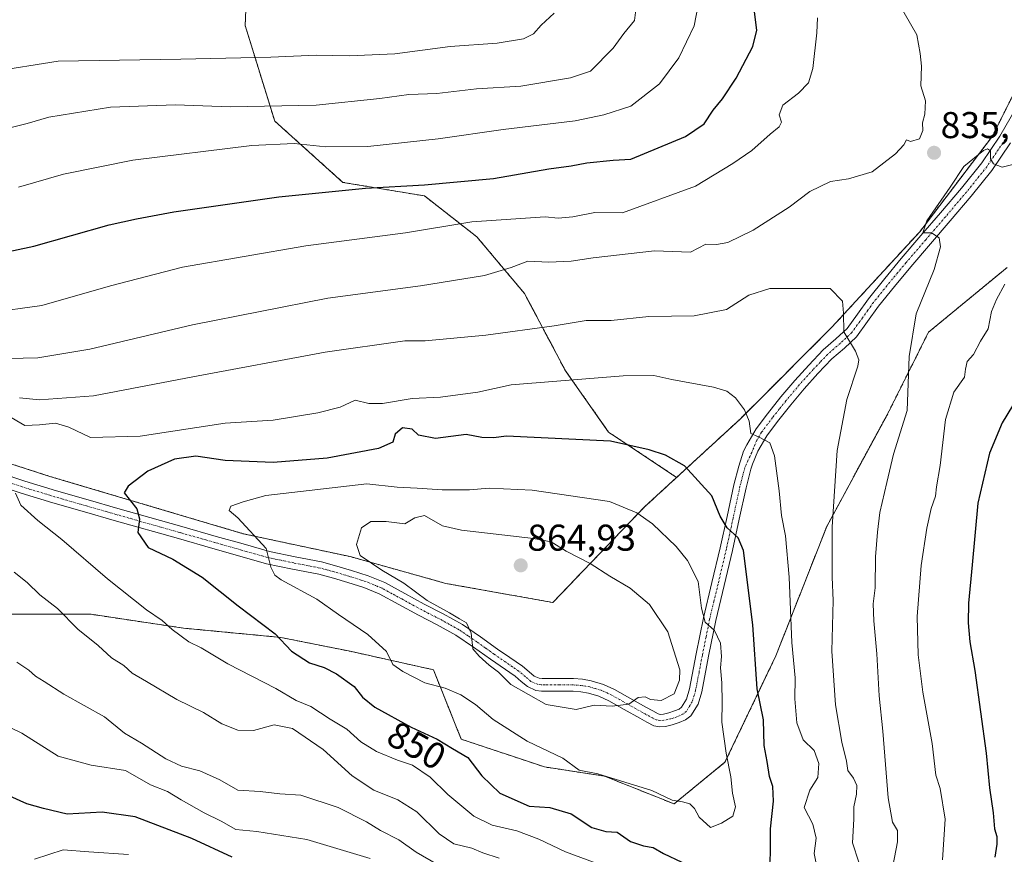
# Model space of a CAD drawing. Units: metres. Extents: x 617351 to 620809, y 4747941 to 4750314.
# Drawn here: x 619685 to 619949, y 4748905 to 4749130 of the extents above; entities that cross this region are included whole.
import ezdxf
from ezdxf.enums import TextEntityAlignment as Align

# ---------------------------------------------------------------- set-up
doc = ezdxf.new("R2010")
doc.units = ezdxf.units.M
doc.header["$MEASUREMENT"] = 0
doc.linetypes.add('TRAZO_Y_PUNTO', pattern=[1, 0.5, -0.25, 0, -0.25])
doc.linetypes.add('TRAZOS', pattern=[0.75, 0.5, -0.25])
for name, color, linetype, lineweight in [('Arbolado forestal', 92, 'TRAZOS', 0), ('Arbolado forestal CxS', 92, 'Continuous', 0), ('Carátula', 7, 'Continuous', 5), ('Curva de nivel maestra', 36, 'Continuous', 30), ('Curva de nivel normal', 36, 'Continuous', 0), ('Pastizal CxS', 92, 'Continuous', 0), ('Pista no pavimentada', 254, 'Continuous', 13), ('Pista no pavimentada Cxs', 254, 'Continuous', 0), ('Pista pavimentada eje', 135, 'TRAZO_Y_PUNTO', 0), ('Punto de cota en terreno', 7, 'Continuous', 0), ('Rótulo de curva de nivel directora', 19, 'Continuous', 0), ('Rótulo de punto de cota en terreno', 19, 'Continuous', 0)]:
    doc.layers.add(name, color=color, linetype=linetype, lineweight=lineweight)
doc.styles.add('Arial', font='arial.ttf', dxfattribs={"height": 0.2})

# ---------------------------------------------------------------- blocks, each defined once
blk = doc.blocks.new('*U153')
at = {"layer": 'Arbolado forestal CxS', "color": 92, "linetype": 'Continuous', "lineweight": 0}
blk.add_polyline3d([(619681.34, 4748969.87, 837.18), (619703.69, 4748969.87, 841.51), (619728.52, 4748966.15, 845.52), (619754.6, 4748963.66, 849.76), (619773.22, 4748959.94, 852.66), (619795.57, 4748954.97, 856.21), (619803.02, 4748936.34, 851.23), (619825.37, 4748928.89, 853.45), (619841.51, 4748926.41, 854.75), (619860.14, 4748918.96, 854.69), (619873.8, 4748930.13, 855.12), (619887.46, 4748958.69, 847), (619901.12, 4748993.46, 840.3), (619917.26, 4749023.26, 836.54), (619928.44, 4749045.61, 833.47), (619949.54, 4749062.99, 830.69)], dxfattribs=at)
blk = doc.blocks.new('5PATER')
at = {"layer": 'Carátula', "linetype": 'Continuous', "lineweight": 5}
h = blk.add_hatch(color=250, dxfattribs=at)
edge = h.paths.add_edge_path()
edge.add_ellipse((0, 0.01), major_axis=(-1.33, -1.34), ratio=0.999422, start_angle=0, end_angle=360)

msp = doc.modelspace()

# ---------------------------------------------------------------- linework, layer by layer
at = {"layer": 'Arbolado forestal', "color": 92, "linetype": 'TRAZOS', "lineweight": 0}
for points in [[(619860.84, 4749006.62, 851.02), (619842.58, 4749018.8, 849.23), (619831, 4749035.26, 843.77), (619820.02, 4749055.99, 836.76), (619807.22, 4749071.23, 831.8), (619793.2, 4749082.2, 826.25), (619771.25, 4749085.86, 824.25), (619752.96, 4749102.32, 816.67), (619745.04, 4749127.93, 806.48), (619746.26, 4749157.8, 795.32), (619748.09, 4749176.09, 787.12), (619751.7, 4749187.58, 779.21)], [(619860.84, 4749006.62, 851.02), (619842.58, 4749018.8, 849.23), (619831, 4749035.26, 843.77), (619820.02, 4749055.99, 836.76), (619807.22, 4749071.23, 831.8), (619793.2, 4749082.2, 826.25), (619771.25, 4749085.86, 824.25), (619752.96, 4749102.32, 816.67), (619745.04, 4749127.93, 806.48), (619746.26, 4749157.8, 795.32), (619748.09, 4749176.09, 787.12), (619751.7, 4749187.58, 779.21)], [(619960.98, 4749129.05, 840.81), (619945.59, 4749098.26, 835.04), (619926.1, 4749072.6, 834.97), (619902.5, 4749046.94, 840.72), (619877.88, 4749022.3, 845.39), (619860.84, 4749006.62, 851.02)], [(619496.65, 4749076.71, 828.37), (619524.35, 4749067.47, 830.17), (619559.23, 4749055.15, 832.71), (619595.13, 4749042.83, 834.97), (619626.94, 4749029.49, 837.78), (619660.79, 4749017.17, 842.56), (619692.6, 4749006.91, 846.31), (619744.51, 4748991.51, 854.32), (619773.23, 4748985.35, 858.86), (619798.88, 4748978.17, 862.12), (619827.61, 4748973.04, 862.97), (619852.23, 4748998.7, 854.34), (619860.84, 4749006.62, 851.02)], [(619616.25, 4749000.47, 830.72), (619636.64, 4748990.98, 832.57), (619651.53, 4748982.29, 833.81), (619681.34, 4748969.87, 837.18), (619703.69, 4748969.87, 841.51), (619728.52, 4748966.15, 845.52), (619754.6, 4748963.66, 849.76), (619773.22, 4748959.94, 852.66), (619795.57, 4748954.97, 856.21), (619803.02, 4748936.34, 851.23), (619825.37, 4748928.89, 853.45), (619841.51, 4748926.41, 854.75), (619860.14, 4748918.96, 854.69), (619873.8, 4748930.13, 855.12), (619887.46, 4748958.69, 847), (619901.12, 4748993.46, 840.3), (619917.26, 4749023.26, 836.54), (619928.43, 4749045.61, 833.47), (619949.54, 4749063, 830.69)]]:
    msp.add_polyline3d(points, dxfattribs=at)
at = {"layer": 'Arbolado forestal CxS', "color": 92, "linetype": 'Continuous', "lineweight": 0}
for points in [[(619746.26, 4749157.8, 795.32), (619745.04, 4749127.93, 806.48), (619752.96, 4749102.32, 816.67), (619771.25, 4749085.86, 824.25), (619793.2, 4749082.2, 826.25), (619807.22, 4749071.23, 831.8), (619820.02, 4749055.99, 836.76), (619831, 4749035.26, 843.77), (619842.58, 4749018.8, 849.23), (619860.84, 4749006.62, 851.02), (619852.23, 4748998.7, 854.34), (619827.61, 4748973.04, 862.97), (619798.88, 4748978.17, 862.12), (619773.23, 4748985.35, 858.86), (619744.51, 4748991.51, 854.32), (619692.6, 4749006.91, 846.31), (619660.79, 4749017.17, 842.56), (619626.94, 4749029.49, 837.78), (619595.13, 4749042.83, 834.97), (619559.23, 4749055.15, 832.71), (619524.35, 4749067.47, 830.17), (619496.65, 4749076.71, 828.37)], [(619960.98, 4749129.05, 840.81), (619945.59, 4749098.26, 835.04), (619926.1, 4749072.6, 834.97), (619902.5, 4749046.94, 840.72), (619877.88, 4749022.3, 845.39), (619860.84, 4749006.62, 851.02), (619842.58, 4749018.8, 849.23), (619831, 4749035.26, 843.77), (619820.02, 4749055.99, 836.76), (619807.22, 4749071.23, 831.8), (619793.2, 4749082.2, 826.25), (619771.25, 4749085.86, 824.25), (619752.96, 4749102.32, 816.67), (619745.04, 4749127.93, 806.48), (619746.26, 4749157.8, 795.32)]]:
    msp.add_polyline3d(points, dxfattribs=at)
at = {"layer": 'Curva de nivel maestra', "color": 36, "linetype": 'Continuous', "lineweight": 30}
for points in [[(619670.16, 4749064.84, 825), (619688.35, 4749068.69, 825), (619708.53, 4749074.49, 825), (619715.86, 4749076.03, 825), (619725.86, 4749077.98, 825), (619754.11, 4749081.98, 825), (619777.34, 4749084.29, 825), (619793.2, 4749085.15, 825), (619811.7, 4749086.92, 825), (619826.57, 4749089.49, 825), (619832.56, 4749090.26, 825), (619836.77, 4749091.11, 825), (619843.83, 4749091.78, 825), (619848.58, 4749092.05, 825), (619863.22, 4749098.16, 825), (619868.2, 4749101.58, 825), (619870.6, 4749105.28, 825), (619873.15, 4749108.32, 825), (619876.86, 4749113.87, 825), (619881.25, 4749122.37, 825), (619882.35, 4749126.74, 825), (619881.69, 4749132.36, 825)], [(619950.96, 4749025.87, 825), (619948.22, 4749021.25, 825), (619944.79, 4749013.17, 825), (619941.71, 4748999.72, 825), (619940.2, 4748983.15, 825), (619939.15, 4748972.82, 825), (619939.11, 4748967.54, 825), (619939.54, 4748962.5, 825), (619940.9, 4748954.75, 825), (619943.93, 4748932.6, 825), (619944.85, 4748923.26, 825), (619945.82, 4748916.54, 825), (619946.14, 4748912.27, 825), (619946.76, 4748910.19, 825), (619946.81, 4748908.15, 825), (619946.23, 4748904.68, 825)], [(619885.67, 4748899.8, 850), (619886.06, 4748905.56, 850), (619885.99, 4748912.27, 850), (619886.87, 4748919.66, 850), (619886.65, 4748923.65, 850), (619885.73, 4748926.33, 850), (619885.12, 4748930.38, 850), (619884.33, 4748934.66, 850), (619884.19, 4748941.54, 850), (619882.43, 4748949.87, 850), (619881.29, 4748967.02, 850), (619878.82, 4748986.98, 850), (619877.35, 4748990.39, 850), (619874.42, 4748993.09, 850), (619872.51, 4748996.19, 850), (619870.31, 4749001.65, 850), (619862.91, 4749009.72, 850), (619857.81, 4749012.64, 850), (619853.51, 4749014.03, 850), (619843.05, 4749016.39, 850), (619815.19, 4749017.7, 850), (619811.71, 4749017.25, 850), (619808.57, 4749017.36, 850), (619804.31, 4749018.18, 850), (619796.15, 4749017.09, 850), (619791.52, 4749017.97, 850), (619789.86, 4749019.62, 850), (619787.23, 4749019.95, 850), (619785.27, 4749018.21, 850), (619784.67, 4749016.07, 850), (619780.81, 4749014.35, 850), (619767, 4749011.8, 850), (619752.53, 4749010.62, 850), (619739.68, 4749011.14, 850), (619731.83, 4749012.35, 850), (619726.08, 4749011.52, 850), (619718.94, 4749008.28, 850), (619713.67, 4749004.3, 850), (619712.59, 4749002.45, 850), (619715.94, 4748998.2, 850), (619716.68, 4748995.54, 850), (619716.24, 4748991.8, 850), (619718.97, 4748987.8, 850), (619725.66, 4748984.66, 850), (619733.48, 4748979.82, 850), (619743.19, 4748972.18, 850), (619753.07, 4748964.59, 850), (619757.5, 4748959.96, 850), (619762.27, 4748956.88, 850), (619766.28, 4748955.63, 850), (619769.59, 4748953.91, 850), (619774.26, 4748950.5, 850), (619776.53, 4748947.58, 850), (619779.88, 4748944.91, 850), (619789.55, 4748939.52, 850), (619796.6, 4748936.36, 850), (619800.69, 4748933.82, 850), (619804.77, 4748931.45, 850), (619808.58, 4748926.49, 850), (619813.41, 4748921.81, 850), (619821.24, 4748918.34, 850), (619826.8, 4748917.99, 850), (619832.53, 4748916.3, 850), (619838.11, 4748912.59, 850), (619841.87, 4748911.54, 850), (619844.91, 4748911.34, 850), (619848.5, 4748908.87, 850), (619851.94, 4748907.66, 850), (619854.5, 4748907.28, 850), (619857.31, 4748905.67, 850), (619862.22, 4748903.34, 850)], [(619741.58, 4748904.62, 825), (619730.69, 4748909.7, 825), (619715.5, 4748915.51, 825), (619706.7, 4748916.71, 825), (619697.24, 4748916.24, 825), (619690.9, 4748917.7, 825), (619686.43, 4748918.96, 825), (619676.24, 4748923.56, 825)]]:
    msp.add_polyline3d(points, dxfattribs=at)
at = {"layer": 'Curva de nivel normal', "color": 36, "linetype": 'Continuous', "lineweight": 0}
for points in [[(619684.2, 4749084.54, 820), (619696.27, 4749088.03, 820), (619714.88, 4749091.79, 820), (619746.86, 4749095.76, 820), (619758.2, 4749096.26, 820), (619766.73, 4749095.42, 820), (619777.94, 4749095.51, 820), (619796.85, 4749097.56, 820), (619814.24, 4749100.07, 820), (619833.6, 4749102.33, 820), (619841.3, 4749103.97, 820), (619848.53, 4749106.34, 820), (619856.2, 4749112.35, 820), (619861.4, 4749119.32, 820), (619865.5, 4749127.87, 820), (619871.2, 4749157.18, 820)], [(619677.52, 4749038.46, 835), (619689.41, 4749038.78, 835), (619703.32, 4749041.04, 835), (619730.86, 4749047.6, 835), (619767.2, 4749054.78, 835), (619792.06, 4749058.06, 835), (619809.3, 4749060.82, 835), (619816.39, 4749062.99, 835), (619820.86, 4749064.71, 835), (619826.53, 4749064.44, 835), (619832.5, 4749064.72, 835), (619838.43, 4749065.57, 835), (619854.94, 4749067.44, 835), (619864.53, 4749067.12, 835), (619868.68, 4749069.24, 835), (619871.5, 4749069.18, 835), (619874.62, 4749069.69, 835), (619881.41, 4749073, 835), (619891.08, 4749079.19, 835), (619896.58, 4749083.38, 835), (619902.13, 4749086.05, 835), (619906.98, 4749086.79, 835), (619913.33, 4749088.72, 835), (619919.55, 4749093.48, 835), (619921.82, 4749095.94, 835), (619922.54, 4749097.3, 835), (619923.6, 4749096.84, 835), (619926.06, 4749097.58, 835), (619926.9, 4749099.77, 835), (619926.8, 4749101.87, 835), (619927.49, 4749104.2, 835), (619927.62, 4749107.76, 835), (619926.39, 4749111.76, 835), (619926.53, 4749117.09, 835), (619926.17, 4749120.46, 835), (619925.34, 4749125.43, 835), (619920.22, 4749134.3, 835)], [(619827.93, 4749131.28, 810), (619824.48, 4749128.07, 810), (619822.43, 4749125.69, 810), (619819.73, 4749124.42, 810), (619812.68, 4749123.26, 810), (619800.07, 4749122.31, 810), (619785.17, 4749120.39, 810), (619773.08, 4749119.84, 810), (619764.09, 4749120.03, 810), (619751.89, 4749119.46, 810), (619727.79, 4749118.96, 810), (619694.86, 4749118.41, 810), (619676.76, 4749115.56, 810), (619662.89, 4749112.8, 810), (619643.42, 4749108.75, 810), (619617.1, 4749106.1, 810), (619593.33, 4749106, 810), (619574.88, 4749107.56, 810), (619555.89, 4749110.37, 810), (619524.55, 4749115.43, 810), (619505.13, 4749116.61, 810)], [(619656.94, 4749094.29, 815), (619686.53, 4749101.68, 815), (619692.37, 4749103.38, 815), (619708.86, 4749106.07, 815), (619726.38, 4749106.7, 815), (619740.98, 4749106.15, 815), (619764.11, 4749106.57, 815), (619781.2, 4749108.37, 815), (619788.98, 4749109.44, 815), (619796.48, 4749109.71, 815), (619807.11, 4749110.96, 815), (619819.05, 4749111.69, 815), (619832.38, 4749113.89, 815), (619837.7, 4749115.75, 815), (619843.76, 4749121.87, 815), (619846.68, 4749125.81, 815), (619849.5, 4749129.31, 815), (619849.93, 4749132.15, 815)], [(619676.17, 4749050.84, 830), (619690.44, 4749052.81, 830), (619708.88, 4749058.05, 830), (619728.2, 4749063.1, 830), (619761.32, 4749068.85, 830), (619788.06, 4749072.3, 830), (619805.88, 4749075.28, 830), (619825.59, 4749076.56, 830), (619829.03, 4749076.27, 830), (619833, 4749076.63, 830), (619838.88, 4749077.8, 830), (619846.31, 4749077.65, 830), (619865.86, 4749084.86, 830), (619875.9, 4749090.96, 830), (619881, 4749094.44, 830), (619885.9, 4749098.78, 830), (619888.34, 4749100.73, 830), (619889.02, 4749102.02, 830), (619888.39, 4749103.98, 830), (619889.38, 4749106.62, 830), (619893.52, 4749109.8, 830), (619896.22, 4749112.61, 830), (619897.36, 4749116.47, 830), (619898.5, 4749125.98, 830), (619898.64, 4749130, 830)], [(619951.09, 4749090.69, 835), (619948.19, 4749089.92, 835), (619945.88, 4749090.81, 835), (619945.11, 4749092.17, 835), (619945.08, 4749094.34, 835), (619944.25, 4749094.9, 835), (619943.16, 4749094.44, 835), (619937.88, 4749090.14, 835), (619934.29, 4749084.54, 835), (619928, 4749075.52, 835), (619926.95, 4749072.3, 835), (619929.25, 4749072.26, 835), (619931.28, 4749070.95, 835), (619931.62, 4749068.57, 835), (619929.93, 4749062.42, 835), (619925.17, 4749050.59, 835), (619923.26, 4749039.1, 835), (619922.7, 4749024.59, 835), (619919.07, 4749012.87, 835), (619917.23, 4749005.27, 835), (619915.36, 4748997.2, 835), (619914.78, 4748991.89, 835), (619914.18, 4748985.28, 835), (619914.12, 4748977.02, 835), (619913.62, 4748972.66, 835), (619913.74, 4748968.08, 835), (619914.6, 4748959.28, 835), (619915.2, 4748947.94, 835), (619916.21, 4748938.48, 835), (619917.57, 4748920.63, 835), (619918.76, 4748914.04, 835), (619920.12, 4748911.78, 835), (619920.09, 4748908.77, 835), (619918.88, 4748902.22, 835)], [(619909.72, 4748903.32, 840), (619908.04, 4748908.48, 840), (619908.36, 4748914.87, 840), (619908.38, 4748918.2, 840), (619909.14, 4748921.54, 840), (619909.2, 4748923.87, 840), (619908.31, 4748925.87, 840), (619906.83, 4748927.9, 840), (619906.44, 4748930.46, 840), (619905.18, 4748935.52, 840), (619903.45, 4748945.52, 840), (619902.5, 4748960, 840), (619902.84, 4748973.54, 840), (619902.58, 4748979.83, 840), (619902.58, 4748993.37, 840), (619903.96, 4749013.83, 840), (619906.52, 4749027.54, 840), (619909.47, 4749036.54, 840), (619909.77, 4749038.17, 840), (619908.89, 4749040.54, 840), (619905.75, 4749045.75, 840), (619905.6, 4749050.72, 840), (619905.35, 4749053.92, 840), (619902.01, 4749057.35, 840), (619885.86, 4749057.35, 840), (619880.2, 4749055.53, 840), (619874.18, 4749051.69, 840), (619865.51, 4749050.05, 840), (619853.42, 4749049.82, 840), (619843.26, 4749048.72, 840), (619836.53, 4749048.75, 840), (619827.98, 4749047.34, 840), (619809.66, 4749044.78, 840), (619793.31, 4749043.3, 840), (619787.86, 4749043.34, 840), (619766.53, 4749040.23, 840)], [(619948.91, 4749058.54, 830), (619946.69, 4749054.37, 830), (619945.36, 4749051.2, 830), (619944.46, 4749046.48, 830), (619942.36, 4749043.18, 830), (619940.48, 4749039.62, 830), (619938.82, 4749037.78, 830), (619938.41, 4749035.73, 830), (619938.08, 4749033.5, 830), (619935.24, 4749029.54, 830), (619933.01, 4749022.2, 830), (619931.54, 4749009.85, 830), (619930.62, 4749004.11, 830), (619930.35, 4749001.61, 830), (619929.18, 4748998.25, 830), (619927.95, 4748992.96, 830), (619926.51, 4748982.96, 830), (619925.42, 4748969.25, 830), (619925.68, 4748958.96, 830), (619926.91, 4748948.92, 830), (619929.41, 4748935.14, 830), (619930.44, 4748926.67, 830), (619931.59, 4748923.09, 830), (619932.95, 4748914.83, 830), (619932.24, 4748903.98, 830)], [(619766.53, 4749040.23, 840), (619730.95, 4749033.59, 840), (619704.37, 4749028.51, 840), (619689.82, 4749027.43, 840), (619684.44, 4749027.97, 840)], [(619859.57, 4749032.91, 845), (619854.69, 4749034.03, 845), (619846.53, 4749033.93, 845), (619816.42, 4749031.52, 845), (619807.46, 4749029.55, 845), (619797.43, 4749028.2, 845), (619789.86, 4749027.85, 845), (619781.86, 4749026.44, 845), (619778.2, 4749026.5, 845), (619774.53, 4749027.39, 845), (619770.53, 4749025.51, 845), (619764.53, 4749023.93, 845), (619752.53, 4749022.04, 845), (619739.7, 4749021.19, 845), (619716.88, 4749017.72, 845), (619703.5, 4749017.33, 845), (619697.72, 4749020.09, 845), (619694.16, 4749021.15, 845), (619689.81, 4749020.73, 845), (619685.87, 4749020.56, 845), (619681.16, 4749023.34, 845)], [(619898.75, 4748900.82, 845), (619897.77, 4748905.67, 845), (619898.25, 4748909.78, 845), (619897.42, 4748913.51, 845), (619895.11, 4748917.98, 845), (619896.56, 4748922.65, 845), (619898.74, 4748926.06, 845), (619899, 4748929.82, 845), (619897.74, 4748933.31, 845), (619894.82, 4748936.16, 845), (619893.08, 4748940.76, 845), (619892.53, 4748947.2, 845), (619892.66, 4748952.81, 845), (619891.8, 4748962.28, 845), (619891.05, 4748979.87, 845), (619890.03, 4748990.9, 845), (619888.94, 4748996.36, 845), (619888.38, 4749003.05, 845), (619887.09, 4749012.43, 845), (619885.88, 4749015.89, 845), (619882.84, 4749017.52, 845), (619880.73, 4749018.43, 845), (619880.3, 4749021.75, 845), (619879.08, 4749024.79, 845), (619876.66, 4749028.04, 845), (619874.34, 4749029.77, 845), (619870.76, 4749030.85, 845), (619859.57, 4749032.91, 845)], [(619869.95, 4748912.62, 855), (619872.85, 4748913.77, 855), (619875.94, 4748915.71, 855), (619876.64, 4748918.16, 855), (619875.85, 4748921.87, 855), (619875.42, 4748926.2, 855), (619874.13, 4748932.54, 855), (619872.96, 4748940.87, 855), (619873.05, 4748946.2, 855), (619872.98, 4748951.51, 855), (619872.6, 4748955.52, 855), (619872.9, 4748958.57, 855), (619872.6, 4748962.14, 855), (619871.02, 4748965.51, 855), (619868.51, 4748967.72, 855), (619867.5, 4748971.51, 855), (619866.65, 4748978.66, 855), (619863.76, 4748984.31, 855), (619860.7, 4748988.04, 855), (619854.35, 4748994.2, 855), (619850.19, 4748997.09, 855), (619842.81, 4749000.15, 855), (619822.1, 4749003.2, 855), (619810.5, 4749003.76, 855), (619805.28, 4749003.29, 855), (619797.93, 4749003.27, 855), (619791.16, 4749003.78, 855), (619785.84, 4749004, 855), (619777.66, 4749004.86, 855), (619750.6, 4749001.8, 855), (619744.46, 4749000.11, 855), (619741.16, 4748998.87, 855), (619740.78, 4748997.76, 855), (619743.07, 4748995.78, 855), (619750.69, 4748987.53, 855), (619751.91, 4748982.55, 855), (619752.98, 4748980.38, 855), (619754.72, 4748979.17, 855), (619764.26, 4748973.94, 855), (619770.12, 4748969.8, 855), (619777.99, 4748964.48, 855), (619782.96, 4748959.9, 855), (619784.65, 4748956.36, 855), (619787.35, 4748954.55, 855), (619793.25, 4748951.48, 855), (619798.69, 4748950.03, 855), (619802.96, 4748948.25, 855), (619806.82, 4748945.65, 855), (619811.58, 4748941.58, 855), (619820.74, 4748935.82, 855), (619830.3, 4748931.24, 855), (619834.72, 4748928.06, 855), (619839.7, 4748927.04, 855), (619854.18, 4748922.52, 855), (619859.67, 4748919.98, 855), (619862.45, 4748919.53, 855), (619864.39, 4748918.94, 855), (619865.62, 4748917.71, 855), (619866.91, 4748915.39, 855), (619869.95, 4748912.62, 855)], [(619683.42, 4749002.43, 845), (619684.85, 4748999.19, 845), (619689.36, 4748995.04, 845), (619695.85, 4748990, 845), (619708.05, 4748979.41, 845), (619718.51, 4748971.08, 845), (619722.72, 4748968.17, 845), (619725.43, 4748965.77, 845), (619729.88, 4748962.5, 845), (619733.19, 4748960.86, 845), (619740.39, 4748956.6, 845), (619753.3, 4748949.96, 845), (619758.69, 4748946.75, 845), (619762.66, 4748945.09, 845), (619767.82, 4748941.74, 845), (619772.36, 4748939.02, 845), (619776.07, 4748935.65, 845), (619780.26, 4748933, 845), (619785.91, 4748930.68, 845), (619789.98, 4748929.34, 845), (619794.65, 4748926.15, 845), (619799.43, 4748921.44, 845), (619806.39, 4748915.63, 845), (619811.31, 4748913.27, 845), (619817.96, 4748911.72, 845), (619823.82, 4748909.53, 845), (619831.02, 4748906.07, 845), (619839.2, 4748903.02, 845)], [(619833.84, 4748944.33, 860), (619838.7, 4748945.5, 860), (619843.58, 4748945.21, 860), (619848.04, 4748945.78, 860), (619850.53, 4748947.5, 860), (619852.37, 4748947.72, 860), (619853.85, 4748946.96, 860), (619856.69, 4748946.75, 860), (619860.22, 4748948.48, 860), (619861.65, 4748952.19, 860), (619861.66, 4748954.95, 860), (619858.52, 4748965.19, 860), (619853.59, 4748972.47, 860), (619848.4, 4748976.89, 860), (619842.93, 4748980.14, 860), (619837.63, 4748983.47, 860), (619831.22, 4748986.8, 860), (619827.2, 4748989.35, 860), (619822.39, 4748990.25, 860), (619803.12, 4748992.46, 860), (619798.03, 4748993.63, 860), (619793.2, 4748996.38, 860), (619790.53, 4748995.8, 860), (619787.86, 4748994.15, 860), (619782.86, 4748994.8, 860), (619778.79, 4748994.79, 860), (619776.25, 4748993.06, 860), (619774.89, 4748988.64, 860), (619775.94, 4748985.62, 860), (619781.71, 4748981.71, 860), (619787.58, 4748978.25, 860), (619793.88, 4748973.56, 860), (619799.84, 4748970.28, 860), (619802.56, 4748968.61, 860), (619804.48, 4748967.58, 860), (619805.7, 4748964.83, 860), (619806.14, 4748960.63, 860), (619807.86, 4748958.65, 860), (619810.56, 4748956.24, 860), (619812.99, 4748954.32, 860), (619816.31, 4748951.06, 860), (619825.86, 4748945.64, 860), (619833.84, 4748944.33, 860)], [(619683.06, 4748981.16, 840), (619686.5, 4748978.38, 840), (619689.9, 4748975.08, 840), (619694.63, 4748971.43, 840), (619700.16, 4748965.86, 840), (619705.57, 4748961.5, 840), (619709.16, 4748958.19, 840), (619712.49, 4748956.08, 840), (619714.68, 4748954.02, 840), (619718.53, 4748951.87, 840), (619726.66, 4748947, 840), (619733.81, 4748943.48, 840), (619738.8, 4748940.47, 840), (619743.09, 4748938.77, 840), (619747.3, 4748938.64, 840), (619752.83, 4748940.17, 840), (619757.78, 4748939.17, 840), (619765.99, 4748933.53, 840), (619773.74, 4748926.46, 840), (619779.57, 4748922.61, 840), (619785.97, 4748920.09, 840), (619791.08, 4748916.86, 840), (619797.06, 4748910.9, 840), (619801.08, 4748908.23, 840), (619805.86, 4748907.05, 840), (619808.86, 4748905.78, 840), (619813.2, 4748904.42, 840)], [(619796.64, 4748902.68, 835), (619790.94, 4748906.04, 835), (619786.24, 4748909.35, 835), (619781.35, 4748911.79, 835), (619777.6, 4748914.12, 835), (619770, 4748917.98, 835), (619760.02, 4748921.27, 835), (619754.36, 4748921.68, 835), (619749.07, 4748922.32, 835), (619743.04, 4748922.66, 835), (619738.26, 4748925.42, 835), (619732.91, 4748927.87, 835), (619727.98, 4748929.07, 835), (619723.72, 4748931.06, 835), (619717.2, 4748935.27, 835), (619712.64, 4748937.96, 835), (619707.28, 4748942.35, 835), (619696.36, 4748948.43, 835), (619691.09, 4748951.84, 835), (619688.74, 4748953.24, 835), (619686.97, 4748954.85, 835), (619683.72, 4748957.06, 835)], [(619778.55, 4748904.31, 830), (619761.59, 4748909.37, 830), (619748.21, 4748911.51, 830), (619742.53, 4748912.09, 830), (619738.56, 4748914.34, 830), (619734.06, 4748916.53, 830), (619727.89, 4748920.01, 830), (619724.18, 4748922.31, 830), (619719.65, 4748924.1, 830), (619712.94, 4748927.94, 830), (619703.72, 4748929.39, 830), (619694.82, 4748931.81, 830), (619685.09, 4748937.91, 830), (619682.3, 4748939.27, 830)], [(619713.7, 4748905.37, 820), (619703.1, 4748906.06, 820), (619696.16, 4748906.64, 820), (619688.53, 4748904.08, 820)]]:
    msp.add_polyline3d(points, dxfattribs=at)
at = {"layer": 'Pastizal CxS', "color": 92, "linetype": 'Continuous', "lineweight": 0}
for points in [[(619496.65, 4749076.71, 828.37), (619524.35, 4749067.47, 830.17), (619559.23, 4749055.15, 832.71), (619595.13, 4749042.83, 834.97), (619626.94, 4749029.49, 837.78), (619660.79, 4749017.17, 842.56), (619692.6, 4749006.91, 846.31), (619744.51, 4748991.51, 854.32), (619773.23, 4748985.35, 858.86), (619798.88, 4748978.17, 862.12), (619827.61, 4748973.04, 862.97), (619852.23, 4748998.7, 854.34), (619860.84, 4749006.62, 851.02), (619877.88, 4749022.3, 845.39), (619902.5, 4749046.94, 840.72), (619926.1, 4749072.6, 834.97), (619945.59, 4749098.26, 835.04), (619960.98, 4749129.05, 840.81)], [(619960.98, 4749129.05, 840.81), (619945.59, 4749098.26, 835.04), (619926.1, 4749072.6, 834.97), (619902.5, 4749046.94, 840.72), (619877.88, 4749022.3, 845.39), (619860.84, 4749006.62, 851.02)], [(619496.65, 4749076.71, 828.37), (619524.35, 4749067.47, 830.17), (619559.23, 4749055.15, 832.71), (619595.13, 4749042.83, 834.97), (619626.94, 4749029.49, 837.78), (619660.79, 4749017.17, 842.56), (619692.6, 4749006.91, 846.31), (619744.51, 4748991.51, 854.32), (619773.23, 4748985.35, 858.86), (619798.88, 4748978.17, 862.12), (619827.61, 4748973.04, 862.97), (619852.23, 4748998.7, 854.34), (619860.84, 4749006.62, 851.02)], [(619616.25, 4749000.47, 830.72), (619636.64, 4748990.98, 832.57), (619651.53, 4748982.29, 833.81), (619681.34, 4748969.87, 837.18), (619703.69, 4748969.87, 841.51), (619728.52, 4748966.15, 845.52), (619754.6, 4748963.66, 849.76), (619773.22, 4748959.94, 852.66), (619795.57, 4748954.97, 856.21), (619803.02, 4748936.34, 851.23), (619825.37, 4748928.89, 853.45), (619841.51, 4748926.41, 854.75), (619860.14, 4748918.96, 854.69), (619873.8, 4748930.13, 855.12), (619887.46, 4748958.69, 847), (619901.12, 4748993.46, 840.3), (619917.26, 4749023.26, 836.54), (619928.43, 4749045.61, 833.47), (619949.54, 4749063, 830.69)], [(619949.54, 4749062.99, 830.69), (619928.44, 4749045.61, 833.47), (619917.26, 4749023.26, 836.54), (619901.12, 4748993.46, 840.3), (619887.46, 4748958.69, 847), (619873.8, 4748930.13, 855.12), (619860.14, 4748918.96, 854.69), (619841.51, 4748926.41, 854.75), (619825.37, 4748928.89, 853.45), (619803.02, 4748936.34, 851.23), (619795.57, 4748954.97, 856.21), (619773.22, 4748959.94, 852.66), (619754.6, 4748963.66, 849.76), (619728.52, 4748966.15, 845.52), (619703.69, 4748969.87, 841.51), (619681.34, 4748969.87, 837.18)]]:
    msp.add_polyline3d(points, dxfattribs=at)
at = {"layer": 'Pista no pavimentada', "color": 254, "linetype": 'Continuous', "lineweight": 13}
for points in [[(619679.16, 4749007.84, 844.08), (619685.93, 4749005.62, 845.15), (619694.37, 4749003.06, 846.55), (619702.87, 4749000.59, 847.92), (619710.82, 4748998.32, 849.04), (619728.03, 4748993.42, 851.46), (619737.29, 4748990.8, 852.92), (619744.48, 4748988.75, 853.75), (619751.58, 4748986.74, 854.99), (619758.43, 4748985.3, 856.12), (619765.54, 4748983.93, 856.88), (619769.63, 4748982.83, 857.36), (619773.59, 4748981.63, 858.21), (619778.04, 4748980.23, 858.94), (619782.49, 4748978.38, 858.93), (619787.9, 4748975.46, 859.44), (619793.11, 4748972.62, 859.85), (619798.17, 4748970.01, 860.07), (619803.35, 4748967.14, 859.91), (619808.2, 4748963.85, 860.14), (619812.8, 4748960.55, 860.42), (619816.07, 4748958.3, 860.59), (619819.49, 4748955.94, 860.9), (619821.29, 4748954.44, 861.03), (619822.62, 4748953.3, 861.04), (619823.9, 4748952.72, 861.03), (619824.77, 4748952.63, 861.06), (619826.14, 4748952.59, 861.12), (619829.58, 4748952.6, 860.99), (619833.2, 4748952.59, 860.8), (619835.54, 4748952.42, 860.67), (619837.94, 4748951.99, 860.56), (619841.18, 4748951.04, 860.44), (619844.2, 4748949.67, 860.31), (619852.58, 4748944.93, 859.85), (619854.41, 4748943.91, 859.66), (619855.87, 4748943.14, 859.49), (619856.45, 4748943.01, 859.45), (619857.33, 4748943.09, 859.37), (619858.77, 4748943.4, 859.23), (619860.28, 4748943.92, 859.1), (619861.49, 4748944.43, 858.97), (619862.16, 4748944.94, 858.89), (619863.49, 4748947.09, 858.62), (619864.29, 4748949.82, 858.49), (619866.11, 4748959.3, 856.47), (619868.05, 4748968.96, 854.89), (619870.32, 4748978.39, 853.14), (619872.54, 4748987.73, 851.03), (619874.37, 4748996.11, 849.63), (619876.19, 4749004.59, 847.43), (619877.51, 4749009.67, 846.49), (619878.82, 4749013.64, 845.94), (619879.7, 4749015.37, 845.54), (619882.22, 4749019.68, 844.54), (619885.26, 4749023.73, 843.93), (619888.84, 4749028.23, 842.88), (619892.55, 4749032.65, 842.04), (619896.28, 4749036.78, 841.38), (619900.18, 4749040.87, 840.94), (619903.59, 4749043.87, 840.27), (619906.58, 4749046.64, 839.46), (619909.35, 4749050.43, 838.91), (619912.31, 4749054.62, 837.87), (619916.7, 4749060.04, 836.84), (619921.12, 4749065.38, 835.88), (619926.42, 4749071.55, 835.02), (619931.7, 4749077.68, 834.66), (619937.33, 4749084.32, 834.62), (619942.74, 4749091.06, 834.93), (619947.59, 4749098.28, 835.16), (619951.94, 4749105.83, 836.1)], [(619950.45, 4749096.5, 835.43), (619945.46, 4749089.06, 834.87), (619939.93, 4749082.18, 834.59), (619934.26, 4749075.49, 834.7), (619928.97, 4749069.35, 835.09), (619923.7, 4749063.21, 835.94), (619919.3, 4749057.91, 836.84), (619914.99, 4749052.58, 837.89), (619912.08, 4749048.47, 838.74), (619909.11, 4749044.39, 839.49), (619905.85, 4749041.37, 840.11), (619902.51, 4749038.44, 840.66), (619898.75, 4749034.49, 841.43), (619895.09, 4749030.44, 842.09), (619891.45, 4749026.1, 842.93), (619887.92, 4749021.67, 843.79), (619885.03, 4749017.82, 844.54), (619882.61, 4749013.67, 845.38), (619881.19, 4749010.19, 846.18), (619880.77, 4749008.82, 846.44), (619879.47, 4749003.82, 847.32), (619877.66, 4748995.39, 849.05), (619875.82, 4748986.98, 850.79), (619873.59, 4748977.61, 852.51), (619871.34, 4748968.23, 854.5), (619869.41, 4748958.65, 855.94), (619867.57, 4748949.03, 857.5), (619866.59, 4748945.71, 858.25), (619864.69, 4748942.63, 858.77), (619863.19, 4748941.5, 858.99), (619861.49, 4748940.78, 859.22), (619859.67, 4748940.16, 859.36), (619857.84, 4748939.75, 859.46), (619856.24, 4748939.61, 859.5), (619854.7, 4748939.94, 859.43), (619852.81, 4748940.95, 859.46), (619850.93, 4748941.99, 859.57), (619846.8, 4748944.33, 859.71), (619842.67, 4748946.66, 860.01), (619840, 4748947.87, 860.28), (619837.17, 4748948.71, 860.53), (619835.13, 4748949.07, 860.67), (619833.07, 4748949.22, 860.84), (619829.58, 4748949.23, 861.04), (619826.1, 4748949.22, 861.1), (619824.56, 4748949.27, 860.91), (619823.02, 4748949.42, 860.73), (619820.78, 4748950.44, 860.5), (619819.12, 4748951.87, 860.47), (619817.46, 4748953.26, 860.68), (619810.86, 4748957.8, 859.97), (619806.28, 4748961.08, 859.68), (619801.58, 4748964.26, 859.65), (619796.58, 4748967.04, 859.35), (619791.54, 4748969.64, 859.42), (619786.29, 4748972.5, 859.07), (619781.04, 4748975.34, 858.65), (619776.89, 4748977.06, 858.13), (619772.59, 4748978.41, 857.88), (619768.7, 4748979.59, 857.39), (619764.78, 4748980.65, 856.77), (619757.77, 4748982, 855.71), (619750.77, 4748983.46, 854.79), (619743.56, 4748985.51, 853.33), (619736.37, 4748987.56, 852.4), (619727.11, 4748990.18, 851.52), (619709.9, 4748995.08, 848.86), (619701.94, 4748997.35, 847.68), (619693.41, 4748999.83, 846.56), (619684.91, 4749002.41, 845.03), (619678.08, 4749004.65, 844.08)]]:
    msp.add_polyline3d(points, dxfattribs=at)
at = {"layer": 'Pista no pavimentada Cxs', "color": 254, "linetype": 'Continuous', "lineweight": 0}
for points in [[(619679.16, 4749007.84, 844.08), (619685.93, 4749005.62, 845.15), (619694.37, 4749003.06, 846.55), (619702.87, 4749000.59, 847.92), (619710.82, 4748998.32, 849.04), (619728.03, 4748993.42, 851.46), (619737.29, 4748990.8, 852.92), (619744.48, 4748988.75, 853.75), (619751.58, 4748986.74, 854.99), (619758.43, 4748985.3, 856.12), (619765.54, 4748983.93, 856.88), (619769.63, 4748982.83, 857.36), (619773.59, 4748981.63, 858.21), (619778.04, 4748980.23, 858.94), (619782.49, 4748978.38, 858.93), (619787.9, 4748975.46, 859.44), (619793.11, 4748972.62, 859.85), (619798.17, 4748970.01, 860.07), (619803.35, 4748967.14, 859.91), (619808.2, 4748963.85, 860.14), (619812.8, 4748960.55, 860.42), (619816.07, 4748958.3, 860.59), (619819.49, 4748955.94, 860.9), (619821.29, 4748954.44, 861.03), (619822.62, 4748953.3, 861.04), (619823.9, 4748952.72, 861.03), (619824.77, 4748952.63, 861.06), (619826.14, 4748952.59, 861.12), (619829.58, 4748952.6, 860.99), (619833.2, 4748952.59, 860.8), (619835.54, 4748952.42, 860.67), (619837.94, 4748951.99, 860.56), (619841.18, 4748951.04, 860.44), (619844.2, 4748949.67, 860.31), (619852.58, 4748944.93, 859.85), (619854.41, 4748943.91, 859.66), (619855.87, 4748943.14, 859.49), (619856.45, 4748943.01, 859.45), (619857.33, 4748943.09, 859.37), (619858.77, 4748943.4, 859.23), (619860.28, 4748943.92, 859.1), (619861.49, 4748944.43, 858.97), (619862.16, 4748944.94, 858.89), (619863.49, 4748947.09, 858.62), (619864.29, 4748949.82, 858.49), (619866.11, 4748959.3, 856.47), (619868.05, 4748968.96, 854.89), (619870.32, 4748978.39, 853.14), (619872.54, 4748987.73, 851.03), (619874.37, 4748996.11, 849.63), (619876.19, 4749004.59, 847.43), (619877.51, 4749009.67, 846.49), (619878.82, 4749013.64, 845.94), (619879.7, 4749015.37, 845.54), (619882.22, 4749019.68, 844.54), (619885.26, 4749023.73, 843.93), (619888.84, 4749028.23, 842.88), (619892.55, 4749032.65, 842.04), (619896.28, 4749036.78, 841.38), (619900.18, 4749040.87, 840.94), (619903.59, 4749043.87, 840.27), (619906.58, 4749046.64, 839.46), (619909.35, 4749050.43, 838.91), (619912.31, 4749054.62, 837.87), (619916.7, 4749060.04, 836.84), (619921.12, 4749065.38, 835.88), (619926.42, 4749071.55, 835.02), (619931.7, 4749077.68, 834.66), (619937.33, 4749084.32, 834.62), (619942.74, 4749091.06, 834.93), (619947.59, 4749098.28, 835.16), (619951.94, 4749105.83, 836.1)], [(619950.45, 4749096.5, 835.43), (619945.46, 4749089.06, 834.87), (619939.93, 4749082.18, 834.59), (619934.26, 4749075.49, 834.7), (619928.97, 4749069.35, 835.09), (619923.7, 4749063.21, 835.94), (619919.3, 4749057.91, 836.84), (619914.99, 4749052.58, 837.89), (619912.08, 4749048.47, 838.74), (619909.11, 4749044.39, 839.49), (619905.85, 4749041.37, 840.11), (619902.51, 4749038.44, 840.66), (619898.75, 4749034.49, 841.43), (619895.09, 4749030.44, 842.09), (619891.45, 4749026.1, 842.93), (619887.92, 4749021.67, 843.79), (619885.03, 4749017.82, 844.54), (619882.61, 4749013.67, 845.38), (619881.19, 4749010.19, 846.18), (619880.77, 4749008.82, 846.44), (619879.47, 4749003.82, 847.32), (619877.66, 4748995.39, 849.05), (619875.82, 4748986.98, 850.79), (619873.59, 4748977.61, 852.51), (619871.34, 4748968.23, 854.5), (619869.41, 4748958.65, 855.94), (619867.57, 4748949.03, 857.5), (619866.59, 4748945.71, 858.25), (619864.69, 4748942.63, 858.77), (619863.19, 4748941.5, 858.99), (619861.49, 4748940.78, 859.22), (619859.67, 4748940.16, 859.36), (619857.84, 4748939.75, 859.46), (619856.24, 4748939.61, 859.5), (619854.7, 4748939.94, 859.43), (619852.81, 4748940.95, 859.46), (619850.93, 4748941.99, 859.57), (619846.8, 4748944.33, 859.71), (619842.67, 4748946.66, 860.01), (619840, 4748947.87, 860.28), (619837.17, 4748948.71, 860.53), (619835.13, 4748949.07, 860.67), (619833.07, 4748949.22, 860.84), (619829.58, 4748949.23, 861.04), (619826.1, 4748949.22, 861.1), (619824.56, 4748949.27, 860.91), (619823.02, 4748949.42, 860.73), (619820.78, 4748950.44, 860.5), (619819.12, 4748951.87, 860.47), (619817.46, 4748953.26, 860.68), (619810.86, 4748957.8, 859.97), (619806.28, 4748961.08, 859.68), (619801.58, 4748964.26, 859.65), (619796.58, 4748967.04, 859.35), (619791.54, 4748969.64, 859.42), (619786.29, 4748972.5, 859.07), (619781.04, 4748975.34, 858.65), (619776.89, 4748977.06, 858.13), (619772.59, 4748978.41, 857.88), (619768.7, 4748979.59, 857.39), (619764.78, 4748980.65, 856.77), (619757.77, 4748982, 855.71), (619750.77, 4748983.46, 854.79), (619743.56, 4748985.51, 853.33), (619736.37, 4748987.56, 852.4), (619727.11, 4748990.18, 851.52), (619709.9, 4748995.08, 848.86), (619701.94, 4748997.35, 847.68), (619693.41, 4748999.83, 846.56), (619684.91, 4749002.41, 845.03), (619678.08, 4749004.65, 844.08)]]:
    msp.add_polyline3d(points, dxfattribs=at)
at = {"layer": 'Pista pavimentada eje', "color": 135, "linetype": 'TRAZO_Y_PUNTO', "lineweight": 0}
msp.add_polyline3d([(619949.02, 4749097.39, 835.33), (619946.6, 4749093.78, 835.18), (619944.1, 4749090.06, 834.9), (619941.34, 4749086.62, 834.76), (619938.63, 4749083.25, 834.62), (619932.98, 4749076.59, 834.71), (619927.7, 4749070.45, 835.08), (619922.41, 4749064.3, 835.94), (619920.2, 4749061.63, 836.4), (619918, 4749058.98, 836.87), (619915.85, 4749056.31, 837.37), (619913.65, 4749053.6, 837.89), (619912.17, 4749051.51, 838.31), (619910.72, 4749049.45, 838.77), (619909.33, 4749047.56, 839.11), (619907.85, 4749045.52, 839.48), (619904.72, 4749042.62, 840.16), (619903.05, 4749041.16, 840.46), (619901.35, 4749039.66, 840.73), (619899.4, 4749037.61, 841.02), (619897.52, 4749035.64, 841.4), (619893.82, 4749031.55, 842.08), (619890.15, 4749027.17, 842.91), (619888.38, 4749024.95, 843.36), (619886.59, 4749022.7, 843.85), (619883.63, 4749018.75, 844.5), (619882.37, 4749016.6, 844.9), (619880.99, 4749013.31, 845.65), (619879.14, 4749009.25, 846.45), (619877.83, 4749004.21, 847.33), (619876.02, 4748995.75, 849.22), (619874.18, 4748987.36, 850.9), (619871.96, 4748978, 852.55), (619870.83, 4748973.31, 853.72), (619869.7, 4748968.6, 854.68), (619868.73, 4748963.77, 855.37), (619867.76, 4748958.98, 856.08), (619866.85, 4748954.24, 857.04), (619865.93, 4748949.43, 857.97), (619865.53, 4748948.06, 858.17), (619865.04, 4748946.4, 858.42), (619863.43, 4748943.79, 858.8), (619862.51, 4748943.09, 858.92), (619861.49, 4748942.61, 859.05), (619860.89, 4748942.35, 859.12), (619860.13, 4748942.09, 859.2), (619859.22, 4748941.78, 859.28), (619858.5, 4748941.63, 859.34), (619857.37, 4748941.4, 859.42), (619856.35, 4748941.31, 859.48), (619855.43, 4748941.51, 859.49), (619854.34, 4748942.05, 859.53), (619853.61, 4748942.43, 859.58), (619852.67, 4748942.95, 859.68), (619851.76, 4748943.46, 859.81), (619847.63, 4748945.8, 859.87), (619845.57, 4748946.96, 860), (619843.44, 4748948.17, 860.23), (619840.59, 4748949.46, 860.42), (619838.97, 4748949.93, 860.49), (619837.56, 4748950.35, 860.54), (619836.36, 4748950.57, 860.59), (619835.34, 4748950.75, 860.66), (619833.14, 4748950.91, 860.82), (619829.58, 4748950.92, 861.01), (619826.12, 4748950.91, 861.11), (619825.44, 4748950.93, 861.05), (619824.45, 4748950.97, 860.97), (619823.46, 4748951.07, 860.9), (619821.7, 4748951.87, 860.85), (619820.87, 4748952.59, 860.85), (619820.21, 4748953.16, 860.88), (619819.38, 4748953.85, 860.89), (619818.48, 4748954.6, 860.82), (619816.77, 4748955.78, 860.68), (619811.83, 4748959.18, 860.35), (619809.54, 4748960.82, 860.06), (619807.24, 4748962.47, 859.94), (619804.89, 4748964.06, 859.91), (619802.47, 4748965.7, 859.78), (619799.88, 4748967.14, 859.63), (619797.38, 4748968.53, 859.6), (619792.33, 4748971.13, 859.58), (619787.1, 4748973.98, 859.2), (619784.47, 4748975.4, 859.03), (619781.77, 4748976.86, 858.8), (619779.54, 4748977.79, 858.56), (619777.47, 4748978.65, 858.44), (619773.09, 4748980.02, 858.01), (619769.17, 4748981.21, 857.38), (619767.21, 4748981.74, 857.09), (619765.16, 4748982.29, 856.77), (619758.1, 4748983.65, 855.82), (619754.68, 4748984.37, 855.43), (619751.18, 4748985.1, 854.89), (619747.57, 4748986.13, 854.25), (619744.02, 4748987.13, 853.54), (619736.83, 4748989.18, 852.74), (619727.57, 4748991.8, 851.49), (619710.36, 4748996.7, 848.96), (619702.41, 4748998.97, 847.87), (619693.89, 4749001.45, 846.55), (619685.42, 4749004.02, 845.14), (619678.62, 4749006.25, 844.08)], dxfattribs=at)

# ---------------------------------------------------------------- block references
at = {"layer": 'Arbolado forestal CxS', "color": 92, "linetype": 'Continuous', "lineweight": 0}
msp.add_blockref('*U153', (0, 0), dxfattribs=at)
at = {"layer": 'Punto de cota en terreno', "linetype": 'Continuous', "lineweight": 0}
for p in [(619929.93, 4749093.79, 835.12), (619819, 4748983, 864.93)]:
    msp.add_blockref('5PATER', p, dxfattribs=at)

# ---------------------------------------------------------------- texts
at = {"layer": 'Rótulo de curva de nivel directora', "color": 19, "linetype": 'Continuous', "lineweight": 0, "style": 'Arial'}
msp.add_text('850', height=7, rotation=-29.1351, dxfattribs=at).set_placement((619791.05, 4748934.64), align=Align.MIDDLE_CENTER)
at = {"layer": 'Rótulo de punto de cota en terreno', "color": 19, "linetype": 'Continuous', "lineweight": 0, "style": 'Arial'}
for s, p in [('835,12', (619931.69, 4749095.55)), ('864,93', (619820.76, 4748984.76))]:
    msp.add_text(s, height=7, dxfattribs=at).set_placement(p, align=Align.BOTTOM_LEFT)

doc.saveas('drawing.dxf')
